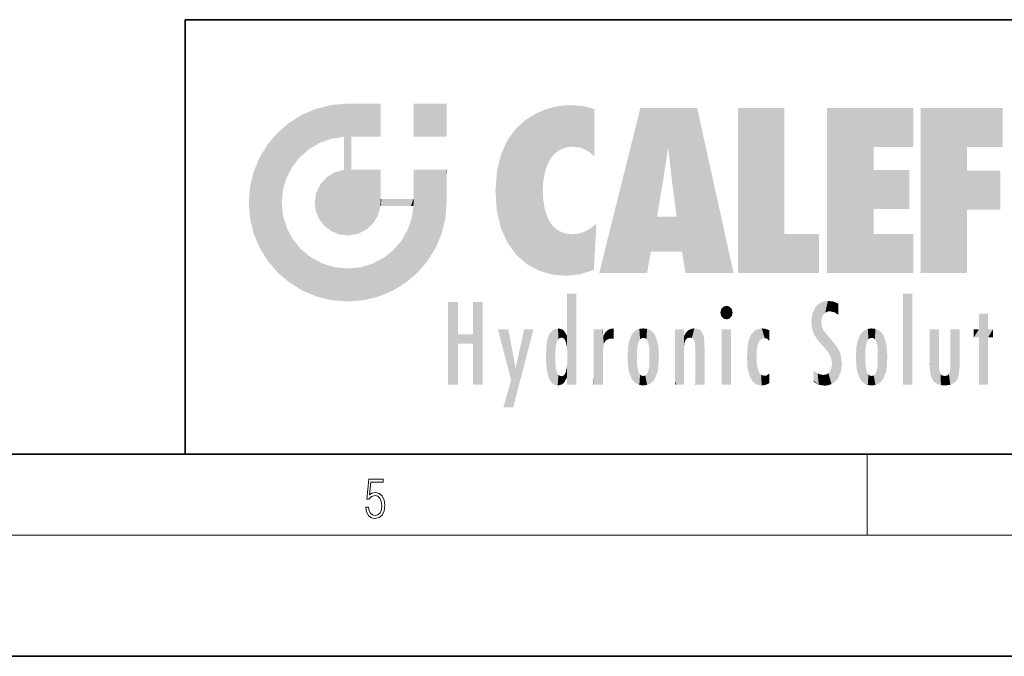
# Model space of a CAD drawing. Extents: x 0 to 420, y 0 to 297.
# Drawn here: x 222 to 271, y 0 to 32 of the extents above; entities that cross this region are included whole.
import ezdxf

# ---------------------------------------------------------------- set-up
doc = ezdxf.new("R2010")
doc.units = 0

msp = doc.modelspace()

# ---------------------------------------------------------------- linework, layer by layer
at = {"color": 7, "lineweight": 35}
for p, q in [((230, 31.5), (230, 10)), ((230, 31.5), (410, 31.5)), ((20, 10), (410, 10)), ((230, 10), (410, 10)), ((0, 0), (420, 0))]:
    msp.add_line(p, q, dxfattribs=at)
at = {"color": 7, "lineweight": 13}
for p, q in [((263.75, 6), (263.75, 10)), ((414, 6), (16, 6))]:
    msp.add_line(p, q, dxfattribs=at)
msp.add_lwpolyline([(238.931976, 7.37564), (238.969543, 7.141982), (239.065506, 6.966739), (239.207367, 6.858255), (239.395126, 6.819312), (239.591232, 6.8666), (239.739349, 6.991774), (239.835327, 7.194833), (239.868698, 7.467434), (239.835327, 7.73169), (239.74353, 7.93475), (239.599579, 8.062706), (239.41391, 8.109993), (239.240753, 8.076613), (239.11557, 7.984819), (239.186508, 8.616252), (239.801941, 8.616252), (239.801941, 8.76368), (239.088455, 8.76368), (238.977875, 7.770633), (239.092621, 7.770633), (239.213623, 7.912497), (239.390961, 7.962566), (239.530731, 7.926405), (239.637131, 7.826266), (239.701797, 7.667712), (239.726837, 7.459089), (239.703888, 7.250466), (239.639221, 7.097476), (239.534912, 7.000119), (239.399292, 6.966739), (239.263687, 6.994555), (239.161469, 7.078004), (239.094711, 7.20596), (239.067581, 7.37564)], close=True, dxfattribs=at)
at = {"color": 114, "lineweight": 5}
for points in [[(237.243805, 27.282043), (237.235016, 25.611378), (238.037811, 27.346109), (237.861588, 25.706188)], [(238.214035, 24.082113), (238.037811, 27.346109), (238.037811, 20.820063), (237.861588, 25.706188)], [(238.158676, 27.346109), (238.077209, 27.346109), (238.214035, 24.082113), (238.037811, 27.346109)], [(238.34549, 27.346109), (238.158676, 27.346109), (238.227036, 25.714863), (238.214035, 25.714878)], [(238.214035, 25.714878), (238.158676, 27.346109), (238.214035, 24.096693), (238.214035, 24.082113)], [(238.34549, 27.346109), (238.227036, 25.714863), (238.853317, 27.346109), (238.941437, 25.713987)], [(239.654266, 27.346109), (238.853317, 27.346109), (239.394394, 25.713432), (238.941437, 25.713987)], [(239.654266, 27.346109), (239.394394, 25.713432), (239.633698, 25.713139), (239.561035, 25.713228)], [(239.654266, 27.346109), (239.633698, 25.713139), (239.668839, 25.713097)], [(239.668839, 27.346109), (239.654266, 27.346109), (239.668839, 25.727676), (239.668839, 25.713097)], [(239.668839, 27.346109), (239.668839, 25.727676), (239.668839, 27.038059), (239.668839, 26.529602)], [(239.668839, 27.346109), (239.668839, 27.038059), (239.668839, 27.306671), (239.668839, 27.225105)], [(242.932831, 27.346109), (242.932831, 25.71509), (241.301804, 27.346109), (241.301804, 25.71509)], [(242.932831, 27.346109), (241.301804, 27.346109), (242.932831, 27.346109)], [(235.146851, 26.401667), (235.297256, 24.22278), (235.788254, 26.799744)], [(235.297256, 24.22278), (235.672638, 24.697792), (235.788254, 26.799744), (236.128647, 25.095409)], [(235.788254, 26.799744), (236.128647, 25.095409), (236.490585, 27.096561), (236.653412, 25.40386)], [(237.243805, 27.282043), (236.490585, 27.096561), (237.235016, 25.611378), (236.653412, 25.40386)], [(246.795135, 26.508978), (246.901733, 19.408924), (247.283432, 26.823689), (247.49231, 19.084898)], [(247.283432, 26.823689), (247.49231, 19.084898), (247.761185, 27.036129)], [(247.49231, 19.084898), (247.692169, 23.050819), (247.761185, 27.036129), (247.714249, 23.477276)], [(247.761185, 27.036129), (247.714249, 23.477276), (247.788864, 23.920311)], [(248.225143, 27.173529), (247.761185, 27.036129), (247.872559, 24.20422), (247.788864, 23.920311)], [(248.225143, 27.173529), (247.872559, 24.20422), (248.111923, 24.675468), (247.987885, 24.471178)], [(248.225143, 27.173529), (248.111923, 24.675468), (248.686157, 27.252592), (248.262955, 24.855347)], [(248.262955, 24.855347), (248.509949, 25.047398), (248.686157, 27.252592), (248.813705, 25.172501)], [(248.686157, 27.252592), (248.813705, 25.172501), (249.077774, 27.275316), (249.179199, 25.217192)], [(249.077774, 27.275316), (249.179199, 25.217192), (249.676224, 27.230614), (249.594284, 25.161049)], [(249.676224, 27.230614), (249.594284, 25.161049), (249.967041, 24.97489)], [(250.24939, 27.080276), (249.676224, 27.230614), (250.24939, 24.740677), (249.967041, 24.97489)], [(250.24939, 27.080276), (250.24939, 24.740677), (250.24939, 25.910477), (250.24939, 24.761557)], [(250.24939, 27.080276), (250.24939, 25.910477), (250.24939, 26.906931), (250.24939, 26.638954)], [(250.24939, 27.080276), (250.24939, 26.906931), (250.24939, 27.023785)], [(252.850708, 18.967134), (252.523972, 27.134508), (250.48497, 18.967134)], [(255.329041, 27.134508), (252.523972, 27.134508), (254.067398, 23.646654), (253.898407, 25.184814)], [(253.898407, 25.184814), (252.523972, 27.134508), (253.042221, 20.017813), (252.850708, 18.967134)], [(255.329041, 27.134508), (254.067398, 23.646654), (254.089752, 23.475666), (254.074722, 23.590559)], [(255.329041, 27.134508), (254.089752, 23.475666), (254.211884, 22.541525), (254.123657, 23.216351)], [(255.329041, 27.134508), (254.211884, 22.541525), (254.315231, 21.751013), (254.313477, 21.764442)], [(255.329041, 27.134508), (254.315231, 21.751013), (254.75444, 18.967134), (254.585449, 20.017813)], [(255.329041, 27.134508), (254.75444, 18.967134), (257.131531, 18.967134)], [(257.345825, 27.134508), (259.643982, 27.134508), (257.345825, 18.967134), (259.643982, 20.895159)], [(264.061859, 25.206451), (261.763672, 18.967134), (266.033112, 27.134508), (261.763672, 27.134508)], [(264.061859, 25.206451), (266.033112, 27.134508), (266.033112, 25.206451)], [(268.689148, 25.206451), (266.3909, 18.967134), (270.446381, 27.134508), (266.3909, 27.134508)], [(268.689148, 25.206451), (270.446381, 27.134508), (270.446381, 25.206451)], [(235.146851, 26.401667), (234.576492, 25.912409), (234.835953, 23.087656), (234.773834, 22.451082)], [(235.146851, 26.401667), (234.835953, 23.087656), (235.297256, 24.22278), (235.014389, 23.682144)], [(246.340286, 26.084427), (246.383911, 19.863441), (246.795135, 26.508978), (246.901733, 19.408924)], [(234.576492, 18.989834), (234.576492, 25.912409), (234.087234, 25.342047)], [(235.146851, 18.500574), (234.773834, 22.451082), (234.576492, 18.989834), (234.576492, 25.912409)], [(245.943573, 25.535473), (245.954269, 20.448957), (246.340286, 26.084427), (246.383911, 19.863441)], [(233.689148, 24.700661), (234.087234, 19.560194), (234.087234, 25.342047), (234.576492, 18.989834)], [(238.037811, 20.820063), (237.861588, 25.706188), (237.861588, 25.691595)], [(238.037811, 20.820063), (237.861588, 25.691595), (237.861588, 24.380198), (237.861588, 24.889048)], [(238.214035, 25.714878), (238.214035, 24.096693), (238.214035, 25.406876), (238.214035, 24.898495)], [(238.214035, 25.714878), (238.214035, 25.406876), (238.214035, 25.675446), (238.214035, 25.593891)], [(245.629669, 24.847553), (245.954269, 20.448957), (245.943573, 25.535473)], [(253.898407, 25.184814), (253.042221, 20.017813), (253.352341, 21.787449), (253.346283, 21.751013)], [(253.898407, 25.184814), (253.352341, 21.787449), (253.394485, 22.040693), (253.365005, 21.863541)], [(253.898407, 25.184814), (253.394485, 22.040693), (253.658249, 23.625854), (253.477814, 22.541525)], [(253.898407, 25.184814), (253.658249, 23.625854), (253.78006, 24.415667), (253.661713, 23.646654)], [(264.061859, 20.895159), (261.763672, 18.967134), (264.061859, 24.068939), (264.061859, 25.206451)], [(266.3909, 18.967134), (268.689148, 25.206451), (268.689148, 18.967134), (268.689148, 24.025667)], [(233.392334, 23.998325), (233.689148, 20.201582), (233.689148, 24.700661), (234.087234, 19.560194)], [(238.037811, 20.820063), (237.861588, 24.380198), (237.861588, 24.111378), (237.861588, 24.193008)], [(245.423218, 24.006113), (245.628265, 21.165981), (245.629669, 24.847553), (245.954269, 20.448957)], [(233.206848, 23.245119), (233.392334, 20.903917), (233.392334, 23.998325), (233.689148, 20.201582)], [(236.9991, 23.702463), (237.218445, 21.044668), (237.398834, 23.948868), (237.607224, 20.878925)], [(237.398834, 23.948868), (237.607224, 20.878925), (237.861588, 24.071909)], [(238.037811, 20.820063), (237.861588, 24.111378), (237.607224, 20.878925), (237.861588, 24.071909)], [(238.517502, 20.893499), (238.249176, 24.082113), (238.037811, 20.820063), (238.214035, 24.082113)], [(238.517502, 20.893499), (238.48848, 24.082113), (238.249176, 24.082113), (238.321838, 24.082113)], [(238.517502, 20.893499), (238.94223, 21.098566), (238.48848, 24.082113), (238.941437, 24.082113)], [(239.655838, 24.082113), (238.941437, 24.082113), (239.2892, 21.412397), (238.94223, 21.098566)], [(239.655838, 24.082113), (239.2892, 21.412397), (239.65863, 22.274885), (239.535599, 21.812126)], [(239.668839, 24.082113), (239.655838, 24.082113), (239.668839, 22.627289), (239.65863, 22.274885)], [(239.668839, 24.082113), (239.668839, 22.627289), (239.668839, 23.354702), (239.668839, 22.640282)], [(239.668839, 24.082113), (239.668839, 23.354702), (239.668839, 23.974308), (239.668839, 23.807673)], [(239.668839, 24.082113), (239.668839, 23.974308), (239.668839, 24.046974)], [(241.499146, 18.989834), (241.422668, 24.082113), (241.301804, 24.082113), (241.341202, 24.082113)], [(241.499146, 18.989834), (241.301804, 24.082113), (241.301804, 23.354702), (241.301804, 24.06912)], [(241.422668, 24.082113), (241.499146, 18.989834), (241.609482, 24.082113), (241.988403, 19.560194)], [(241.609482, 24.082113), (241.988403, 19.560194), (242.117325, 24.082113), (242.38649, 20.201582)], [(242.117325, 24.082113), (242.38649, 20.201582), (242.918274, 24.082113), (242.683304, 20.903917)], [(242.918274, 24.082113), (242.683304, 20.903917), (242.86879, 21.657124)], [(242.86879, 21.657124), (242.932846, 22.45112), (242.918274, 24.082113), (242.932831, 23.774445)], [(242.918274, 24.082113), (242.932831, 23.774445), (242.932831, 24.082113), (242.932831, 23.961258)], [(242.932831, 24.082113), (242.932831, 23.961258), (242.932831, 24.042723)], [(245.348923, 22.996586), (245.421326, 22.015022), (245.423218, 24.006113), (245.628265, 21.165981)], [(264.061859, 20.895159), (264.061859, 24.068939), (264.061859, 22.140915)], [(264.061859, 22.140915), (264.061859, 24.068939), (265.830505, 22.140915), (265.830505, 24.068939)], [(268.689148, 18.967134), (268.689148, 24.025667), (268.689148, 22.09761), (270.333771, 24.025667)], [(268.689148, 22.09761), (270.333771, 24.025667), (270.333771, 22.09761)], [(236.685287, 23.355495), (236.887741, 21.301023), (236.9991, 23.702463), (237.218445, 21.044668)], [(242.932846, 23.266617), (242.932831, 23.774445), (242.932846, 22.465685), (242.932846, 22.45112)], [(233.142792, 22.45112), (233.206848, 21.657124), (233.206848, 23.245119), (233.392334, 20.903917)], [(236.406799, 22.451082), (236.465652, 22.020498), (236.480225, 22.930769), (236.631393, 21.631723)], [(236.480225, 22.930769), (236.631393, 21.631723), (236.685287, 23.355495), (236.887741, 21.301023)], [(241.499146, 18.989834), (241.301804, 23.354702), (241.301804, 22.735096), (241.301804, 22.90173)], [(248.140198, 18.890856), (247.714096, 22.606712), (247.49231, 19.084898), (247.692169, 23.050819)], [(235.030334, 21.180571), (234.840149, 21.793262), (235.146851, 18.500574), (234.773834, 22.451082)], [(239.668839, 22.627289), (239.65863, 22.274885), (239.708267, 22.627289), (239.673218, 22.274885)], [(240.475769, 22.274885), (239.708267, 22.627289), (239.673218, 22.274885)], [(240.475769, 22.274885), (239.976883, 22.627289), (239.708267, 22.627289), (239.789841, 22.627289)], [(240.475769, 22.274885), (240.984619, 22.274885), (239.976883, 22.627289), (240.485321, 22.627289)], [(241.287231, 22.627289), (240.485321, 22.627289), (241.171814, 22.274885), (240.984619, 22.274885)], [(241.287231, 22.627289), (241.171814, 22.274885), (241.292908, 22.274885), (241.253433, 22.274885)], [(241.499146, 18.989834), (241.301804, 22.627289), (241.198105, 21.648308), (241.292908, 22.274885)], [(241.287231, 22.627289), (241.292908, 22.274885), (241.301804, 22.627289)], [(241.499146, 18.989834), (241.301804, 22.735096), (241.301804, 22.627289), (241.301804, 22.662428)], [(247.869644, 21.874062), (247.787628, 22.157452), (248.140198, 18.890856), (247.714096, 22.606712)], [(241.499146, 18.989834), (241.198105, 21.648308), (240.928787, 18.500574), (240.990585, 21.066689)], [(248.140198, 18.890856), (247.982239, 21.610163), (247.869644, 21.874062)], [(248.140198, 18.890856), (248.249557, 21.234249), (247.982239, 21.610163), (248.102951, 21.409719)], [(254.585449, 20.017813), (253.399994, 21.751013), (253.042221, 20.017813), (253.346283, 21.751013)], [(254.585449, 20.017813), (254.223114, 21.751013), (253.399994, 21.751013), (254.084244, 21.751013)], [(254.585449, 20.017813), (254.315231, 21.751013), (254.223114, 21.751013), (254.284943, 21.751013)], [(235.331268, 20.626133), (235.030334, 21.180571), (235.788254, 18.102497), (235.146851, 18.500574)], [(240.682144, 20.54192), (240.928787, 18.500574), (240.990585, 21.066689)], [(248.829926, 18.826288), (248.249557, 21.234249), (248.140198, 18.890856)], [(248.829926, 18.826288), (248.781952, 20.927324), (248.249557, 21.234249), (248.488678, 21.047979)], [(250.21553, 19.118832), (249.648804, 20.963295), (249.539612, 18.89942), (249.406921, 20.904562)], [(250.216736, 19.139231), (250.04631, 21.165112), (250.21553, 19.118832), (249.648804, 20.963295)], [(250.347366, 21.349228), (250.350632, 21.404415), (250.216736, 19.139231), (250.04631, 21.165112)], [(250.347366, 21.349228), (250.216736, 19.139231), (250.32515, 20.97328), (250.283081, 20.261623)], [(250.347366, 21.349228), (250.32515, 20.97328), (250.340622, 21.235071)], [(235.331268, 20.626133), (235.788254, 18.102497), (235.729828, 20.143074)], [(240.682144, 20.54192), (240.284531, 20.085894), (240.928787, 18.500574), (240.287384, 18.102497)], [(248.829926, 18.826288), (249.539612, 18.89942), (248.781952, 20.927324), (249.133987, 20.884413)], [(249.539612, 18.89942), (249.406921, 20.904562), (249.133987, 20.884413)], [(257.345825, 18.967134), (259.643982, 20.895159), (261.367554, 18.967134), (261.367554, 20.895159)], [(264.061859, 20.895159), (266.033112, 20.895159), (261.763672, 18.967134), (266.033112, 18.967134)], [(235.729828, 20.143074), (235.788254, 18.102497), (236.212891, 19.744514), (236.490585, 17.805679)], [(239.809525, 19.710505), (240.287384, 18.102497), (240.284531, 20.085894)], [(236.212891, 19.744514), (236.490585, 17.805679), (236.767319, 19.443583), (237.243805, 17.620199)], [(239.26889, 19.427645), (239.585037, 17.805679), (239.809525, 19.710505), (240.287384, 18.102497)], [(236.767319, 19.443583), (237.243805, 17.620199), (237.380005, 19.253397), (238.037811, 17.556133)], [(237.380005, 19.253397), (238.037811, 17.556133), (238.037811, 19.187086), (238.831833, 17.620199)], [(238.037811, 19.187086), (238.831833, 17.620199), (238.674393, 19.249208)], [(238.674393, 19.249208), (238.831833, 17.620199), (239.26889, 19.427645), (239.585037, 17.805679)], [(248.903397, 15.112939), (248.888428, 15.302769), (248.891129, 17.625853), (248.88855, 17.080669)], [(248.903397, 15.112939), (248.891129, 17.625853), (248.892426, 17.90152), (248.892029, 17.818693)], [(248.903397, 15.112939), (248.892426, 17.90152), (248.914917, 17.941181), (248.892609, 17.941181)], [(248.903397, 15.112939), (248.914917, 17.941181), (248.907272, 14.816108)], [(248.950485, 13.445845), (248.907272, 14.816108), (249.23201, 17.941181), (248.914917, 17.941181)], [(248.950485, 13.445845), (249.23201, 17.941181), (249.053925, 13.445845)], [(249.303146, 13.445845), (249.053925, 13.445845), (249.303146, 17.941181), (249.23201, 17.941181)], [(249.350845, 13.445845), (249.303146, 13.445845), (249.350845, 17.906908), (249.350845, 17.941181)], [(249.303146, 13.445845), (249.303146, 17.941181), (249.350845, 17.941181)], [(249.350845, 13.445845), (249.350845, 17.906908), (249.350845, 14.412038), (249.350845, 15.952339)], [(261.61676, 17.564173), (261.454956, 17.50802), (261.51886, 16.810593), (261.465973, 16.549204)], [(261.61676, 17.564173), (261.51886, 16.810593), (261.802338, 17.583727), (261.668152, 17.000961)], [(261.668152, 17.000961), (261.774536, 17.055223), (261.802338, 17.583727), (261.89975, 17.074581)], [(261.802338, 17.583727), (261.89975, 17.074581), (262.071594, 17.554585), (262.143768, 17.015884)], [(262.071594, 17.554585), (262.143768, 17.015884), (262.319031, 17.448257), (262.318787, 17.42164)], [(265.982269, 17.941181), (265.982269, 13.445845), (265.524078, 17.941181), (265.524078, 13.445845)], [(265.982269, 17.941181), (265.524078, 17.941181), (265.982269, 17.941181)], [(243.495056, 15.937251), (243.495056, 13.445845), (243.495056, 17.529495), (243.00766, 13.445845)], [(243.495056, 17.529495), (243.00766, 13.445845), (243.00766, 17.529495)], [(244.718552, 17.529495), (244.231079, 15.466035), (244.231079, 15.937251), (243.495056, 15.466035)], [(244.718552, 13.445845), (244.231079, 13.445845), (244.718552, 17.529495), (244.231079, 15.466035)], [(244.718552, 17.529495), (244.231079, 15.937251), (244.231079, 17.529495)], [(248.888428, 15.302769), (248.88298, 15.900322), (248.88855, 17.080669)], [(256.52063, 16.836887), (256.630585, 17.299248), (256.478912, 17.009604), (256.52063, 17.178501)], [(256.52063, 16.836887), (256.935852, 17.299248), (256.630585, 17.299248), (256.786041, 17.345379)], [(256.52063, 16.836887), (257.088226, 17.009604), (256.935852, 17.299248), (257.045624, 17.178501)], [(261.035492, 16.129967), (261.125671, 15.906108), (261.029785, 16.943932), (261.183868, 17.276356)], [(261.383331, 15.538221), (261.305298, 17.409313), (261.125671, 15.906108), (261.183868, 17.276356)], [(261.383331, 15.538221), (261.465973, 16.549204), (261.305298, 17.409313), (261.454956, 17.50802)], [(262.317291, 17.255701), (262.31842, 17.379187), (262.143768, 17.015884), (262.318787, 17.42164)], [(262.317291, 17.255701), (262.143768, 17.015884), (262.314636, 16.95821), (262.314117, 16.901283)], [(256.52063, 16.836887), (256.935852, 16.714718), (257.088226, 17.009604), (257.045624, 16.836887)], [(256.52063, 16.836887), (256.630585, 16.714718), (256.935852, 16.714718), (256.786041, 16.668377)], [(261.035492, 16.129967), (261.029785, 16.943932), (260.978516, 16.538387)], [(269.7276, 16.955366), (269.269409, 15.780146), (269.269409, 16.180971), (269.020752, 15.780146)], [(269.7276, 13.445845), (269.269409, 13.445845), (269.7276, 16.955366), (269.269409, 15.780146)], [(269.7276, 16.955366), (269.269409, 16.180971), (269.269409, 16.955366)], [(269.7276, 16.180971), (269.7276, 13.445845), (269.7276, 16.955366)], [(246.125641, 13.667894), (245.472443, 16.180971), (246.344986, 14.274477), (245.984222, 16.180971)], [(246.227966, 12.324745), (246.344986, 14.274477), (247.232132, 16.180971), (246.354691, 14.274477)], [(247.232132, 16.180971), (246.354691, 14.274477), (246.769073, 16.180971)], [(248.025726, 13.678757), (248.032227, 15.968724), (248.188568, 13.478816), (248.19873, 16.153973)], [(248.188568, 13.478816), (248.19873, 16.153973), (248.29834, 13.422511)], [(248.444183, 16.224279), (248.331146, 15.305006), (248.19873, 16.153973), (248.318085, 15.115333)], [(248.19873, 16.153973), (248.318085, 15.115333), (248.29834, 13.422511), (248.317459, 14.816114)], [(248.466553, 15.701984), (248.389664, 15.57155), (248.444183, 16.224279), (248.331146, 15.305006)], [(248.641327, 16.180151), (248.466553, 15.701984), (248.444183, 16.224279)], [(248.641327, 16.180151), (248.619614, 15.769328), (248.466553, 15.701984), (248.519409, 15.74395)], [(248.619614, 15.769328), (248.641327, 16.180151), (248.710373, 15.74377), (248.738861, 16.106903)], [(248.710373, 15.74377), (248.738861, 16.106903), (248.758835, 15.701528), (248.882874, 15.877683)], [(250.555115, 13.445845), (250.259827, 16.180971), (250.23468, 13.445845), (250.212143, 16.180971)], [(250.23468, 13.445845), (250.212143, 16.180971), (250.212143, 16.152027)], [(250.23468, 13.445845), (250.212143, 16.152027), (250.212143, 13.881045), (250.212143, 14.627445)], [(250.647995, 16.180971), (250.330948, 16.180971), (250.555115, 13.445845), (250.259827, 16.180971)], [(250.555115, 13.445845), (250.626999, 13.445845), (250.647995, 16.180971), (250.675201, 13.445845)], [(250.670288, 16.180971), (250.647995, 16.180971), (250.670288, 15.870038), (250.670288, 15.845119)], [(250.647995, 16.180971), (250.675201, 13.445845), (250.670288, 15.845119), (250.675201, 15.168117)], [(250.670288, 16.180971), (250.670288, 15.870038), (250.670288, 16.117584), (250.670288, 16.013044)], [(250.781006, 16.018089), (250.855713, 15.658415), (250.910889, 16.141848), (250.971924, 15.708767)], [(250.910889, 16.141848), (250.971924, 15.708767), (251.043365, 16.203171), (251.123627, 15.726019)], [(251.201553, 16.224279), (251.043365, 16.203171), (251.162598, 15.723297), (251.123627, 15.726019)], [(251.201553, 16.224279), (251.162598, 15.723297), (251.201553, 15.74509), (251.201553, 15.720576)], [(251.201553, 16.224279), (251.201553, 15.74509), (251.201553, 16.171852), (251.201553, 16.093657)], [(252.090118, 13.725177), (252.189026, 16.033798), (252.189117, 13.593486), (252.315308, 16.135538)], [(252.189117, 13.593486), (252.315308, 16.135538), (252.315399, 13.49161)], [(252.472137, 16.201073), (252.368118, 15.291933), (252.315308, 16.135538), (252.355453, 15.102102)], [(252.315308, 16.135538), (252.355453, 15.102102), (252.315399, 13.49161)], [(252.505554, 15.690707), (252.427109, 15.559515), (252.472137, 16.201073), (252.368118, 15.291933)], [(252.66272, 16.224279), (252.505554, 15.690707), (252.472137, 16.201073)], [(252.66272, 16.224279), (252.662704, 15.758511), (252.505554, 15.690707), (252.559738, 15.732952)], [(252.66272, 16.224279), (252.853271, 16.201082), (252.662704, 15.758511), (252.765671, 15.732952)], [(252.853271, 16.201082), (252.819839, 15.690707), (252.765671, 15.732952)], [(253.010071, 16.135569), (252.8983, 15.559515), (252.853271, 16.201082), (252.819839, 15.690707)], [(252.96994, 15.102102), (252.957275, 15.291933), (253.010071, 16.135569), (252.8983, 15.559515)], [(253.010071, 16.135569), (252.96994, 14.521411), (252.96994, 15.102102), (252.969803, 14.805297)], [(253.136353, 16.033863), (253.010147, 13.491678), (253.010071, 16.135569), (252.96994, 14.521411)], [(254.275146, 16.180971), (254.227448, 16.180971), (254.524338, 13.445845), (254.275146, 13.445845)], [(254.275146, 13.445845), (254.227448, 16.180971), (254.227448, 14.99937), (254.227448, 16.160727)], [(254.275146, 16.180971), (254.524338, 13.445845), (254.346268, 16.180971)], [(254.66333, 16.180971), (254.346268, 16.180971), (254.627762, 13.445845), (254.524338, 13.445845)], [(254.66333, 16.180971), (254.627762, 13.445845), (254.685638, 13.445845)], [(254.685638, 16.180971), (254.66333, 16.180971), (254.685638, 13.461077), (254.685638, 13.445845)], [(254.685638, 16.180971), (254.685638, 13.461077), (254.685638, 14.830069), (254.685638, 14.298869)], [(254.685638, 16.180971), (254.685638, 14.830069), (254.685638, 15.110693), (254.685638, 15.025479)], [(254.685638, 16.180971), (254.685638, 15.110693), (254.685638, 15.866831), (254.685638, 15.151895)], [(254.685638, 16.180971), (254.685638, 15.866831), (254.685638, 16.023901), (254.685638, 15.890141)], [(254.685638, 16.180971), (254.685638, 16.023901), (254.685638, 16.121679)], [(254.781952, 16.016357), (254.837967, 15.739766), (254.890945, 16.128822), (254.963501, 15.769328)], [(254.890945, 16.128822), (254.963501, 15.769328), (255.026443, 16.199654), (255.068329, 15.750397)], [(255.026443, 16.199654), (255.068329, 15.750397), (255.192581, 16.224279)], [(255.068329, 15.750397), (255.142563, 15.69912), (255.192581, 16.224279), (255.20285, 15.594736)], [(255.192581, 16.224279), (255.20285, 15.594736), (255.399002, 16.186644), (255.236481, 15.336044)], [(255.258774, 13.445845), (255.575821, 13.445845), (255.236481, 15.336044), (255.399002, 16.186644)], [(255.575821, 13.445845), (255.539368, 16.083862), (255.399002, 16.186644)], [(255.646942, 13.445845), (255.645737, 15.871747), (255.575821, 13.445845), (255.539368, 16.083862)], [(257.010223, 16.180971), (257.010223, 13.445845), (256.552032, 16.180971), (256.552032, 13.445845)], [(257.010223, 16.180971), (256.552032, 16.180971), (257.010223, 16.180971)], [(258.223236, 13.480231), (258.241791, 16.157082), (258.082916, 13.598426), (258.040985, 15.977351)], [(258.278351, 14.513562), (258.266296, 14.837784), (258.223236, 13.480231), (258.241791, 16.157082)], [(258.241791, 16.157082), (258.304993, 15.335792), (258.52951, 16.224279), (258.390472, 15.574364)], [(258.266296, 14.837784), (258.278625, 15.157824), (258.241791, 16.157082), (258.304993, 15.335792)], [(258.390472, 15.574364), (258.503784, 15.698711), (258.52951, 16.224279), (258.670837, 15.747692)], [(258.52951, 16.224279), (258.670837, 15.747692), (258.717773, 16.202604), (258.798218, 15.7111)], [(258.895081, 16.132219), (258.717773, 16.202604), (258.885284, 15.617664), (258.798218, 15.7111)], [(258.895081, 16.132219), (258.885284, 15.617664), (258.895081, 15.671221), (258.895081, 15.617664)], [(258.895081, 16.132219), (258.895081, 15.671221), (258.895081, 16.06724), (258.895081, 15.951075)], [(261.624023, 15.276784), (261.49765, 16.312929), (261.383331, 15.538221), (261.465973, 16.549204)], [(261.624023, 15.276784), (261.620483, 16.083231), (261.49765, 16.312929), (261.602478, 16.105103)], [(261.649261, 16.048342), (261.620483, 16.083231), (261.83844, 15.014742), (261.624023, 15.276784)], [(263.616974, 16.135637), (263.616913, 13.49161), (263.490723, 16.034004), (263.490631, 13.593486)], [(263.616974, 16.135637), (263.656982, 14.521411), (263.616913, 13.49161), (263.669647, 14.334299)], [(263.773743, 16.201099), (263.669647, 15.291933), (263.616974, 16.135637)], [(263.669647, 15.291933), (263.656982, 15.102102), (263.616974, 16.135637), (263.656982, 14.521411)], [(263.773743, 16.201099), (263.807068, 15.690707), (263.669647, 15.291933), (263.728607, 15.559515)], [(263.964233, 16.224279), (263.807068, 15.690707), (263.773743, 16.201099)], [(263.964233, 16.224279), (263.964203, 15.758511), (263.807068, 15.690707), (263.861237, 15.732952)], [(263.964233, 16.224279), (264.154816, 16.201073), (263.964203, 15.758511), (264.067169, 15.732952)], [(264.154816, 16.201073), (264.121338, 15.690707), (264.067169, 15.732952)], [(264.311615, 16.135538), (264.199799, 15.559515), (264.154816, 16.201073), (264.121338, 15.690707)], [(264.271454, 15.102102), (264.258789, 15.291933), (264.311615, 16.135538), (264.199799, 15.559515)], [(264.271454, 14.521411), (264.311615, 16.135538), (264.258789, 14.334299), (264.311554, 13.49161)], [(264.271454, 14.521411), (264.271332, 14.805297), (264.311615, 16.135538), (264.271454, 15.102102)], [(264.311554, 13.49161), (264.311615, 16.135538), (264.437836, 13.593486), (264.437927, 16.033798)], [(266.865845, 14.034844), (266.901367, 16.180971), (266.843506, 16.168652), (266.843506, 16.180971)], [(266.865845, 14.034844), (266.843506, 16.168652), (266.843506, 14.837082), (266.843506, 15.455974)], [(266.865845, 14.034844), (266.901123, 13.862751), (266.901367, 16.180971), (266.998016, 13.650277)], [(266.901367, 16.180971), (266.998016, 13.650277), (267.004791, 16.180971), (267.095734, 13.544848)], [(267.004791, 16.180971), (267.095734, 13.544848), (267.253998, 16.180971), (267.226288, 13.467102)], [(267.253998, 16.180971), (267.226288, 13.467102), (267.303619, 14.235115), (267.394165, 13.419009)], [(267.301697, 16.180971), (267.253998, 16.180971), (267.301697, 14.481573), (267.301697, 14.469444)], [(267.253998, 16.180971), (267.303619, 14.235115), (267.301697, 14.469444)], [(267.301697, 16.180971), (267.301697, 14.481573), (267.301697, 15.792457), (267.301697, 15.18318)], [(267.301697, 16.180971), (267.301697, 15.792457), (267.301697, 16.13032), (267.301697, 16.026585)], [(268.037537, 13.518874), (267.976166, 16.180971), (267.857361, 16.180971), (267.905029, 16.180971)], [(268.037537, 13.518874), (267.857361, 16.180971), (267.857361, 15.167436), (267.857361, 16.161892)], [(268.293213, 16.180971), (267.976166, 16.180971), (268.140198, 13.616351), (268.037537, 13.518874)], [(268.293213, 16.180971), (268.140198, 13.616351), (268.274261, 13.910431), (268.216339, 13.74018)], [(268.293213, 16.180971), (268.274261, 13.910431), (268.315491, 14.33408)], [(268.315491, 16.180971), (268.293213, 16.180971), (268.315491, 14.347165), (268.315491, 14.33408)], [(268.315491, 16.180971), (268.315491, 14.347165), (268.315491, 15.761732), (268.315491, 15.104263)], [(268.315491, 16.180971), (268.315491, 15.761732), (268.315491, 16.126316), (268.315491, 16.014378)], [(269.269409, 16.180971), (269.020752, 15.780146), (269.020752, 16.180971)], [(269.7276, 16.180971), (269.971283, 16.180971), (269.7276, 13.445845), (269.7276, 15.780146)], [(269.7276, 15.780146), (269.971283, 16.180971), (269.971283, 15.780146)], [(244.231079, 15.937251), (243.495056, 15.466035), (243.495056, 15.937251), (243.495056, 13.445845)], [(247.867722, 15.339612), (247.906555, 15.609497), (247.953003, 13.859357), (247.95752, 15.800388)], [(247.953003, 13.859357), (247.95752, 15.800388), (248.025726, 13.678757), (248.032227, 15.968724)], [(248.758835, 15.701528), (248.882874, 15.877683), (248.830688, 15.570341)], [(248.888428, 15.302769), (248.830688, 15.570341), (248.88298, 15.900322), (248.882874, 15.877683)], [(250.670288, 15.845119), (250.675201, 15.168117), (250.680038, 15.845119), (250.715637, 15.466833)], [(250.680038, 15.845119), (250.715637, 15.466833), (250.781006, 16.018089)], [(250.715637, 15.466833), (250.771454, 15.577068), (250.781006, 16.018089), (250.855713, 15.658415)], [(251.914246, 14.308907), (251.959503, 15.566788), (251.959534, 14.05873), (252.090027, 15.901981)], [(251.959534, 14.05873), (252.090027, 15.901981), (252.090118, 13.725177), (252.189026, 16.033798)], [(253.235352, 15.902088), (253.136444, 13.593627), (253.136353, 16.033863), (253.010147, 13.491678)], [(253.365921, 15.566876), (253.235443, 13.725408), (253.235352, 15.902088), (253.136444, 13.593627)], [(254.695343, 15.866831), (254.685638, 15.866831), (254.701996, 15.505215), (254.688339, 15.384907)], [(254.688339, 15.384907), (254.685638, 15.866831), (254.685638, 15.151895)], [(254.695343, 15.866831), (254.701996, 15.505215), (254.781952, 16.016357)], [(254.701996, 15.505215), (254.757126, 15.661009), (254.781952, 16.016357), (254.837967, 15.739766)], [(255.694626, 13.445845), (255.678848, 15.698791), (255.646942, 13.445845), (255.645737, 15.871747)], [(255.694626, 15.325189), (255.678848, 15.698791), (255.694626, 13.45916), (255.694626, 13.445845)], [(257.828217, 15.340313), (257.863098, 14.085246), (257.881805, 15.619346), (257.976868, 13.75724)], [(257.976868, 13.75724), (257.947815, 15.811209), (257.881805, 15.619346)], [(258.082916, 13.598426), (258.040985, 15.977351), (257.976868, 13.75724), (257.947815, 15.811209)], [(261.649261, 16.048342), (261.83844, 15.014742), (261.73288, 15.946861)], [(261.73288, 15.946861), (261.83844, 15.014742), (261.934387, 15.702379), (261.96051, 14.775161)], [(261.934387, 15.702379), (261.96051, 14.775161), (261.972931, 15.655599), (262.007019, 14.491114)], [(261.972931, 15.655599), (262.007019, 14.491114), (262.229034, 15.340509)], [(263.391754, 15.902319), (263.391632, 13.725177), (263.261078, 15.56707), (263.261047, 14.05873)], [(263.490723, 16.034004), (263.490631, 13.593486), (263.391754, 15.902319), (263.391632, 13.725177)], [(264.437836, 13.593486), (264.437927, 16.033798), (264.536804, 13.725177), (264.536926, 15.901981)], [(264.536804, 13.725177), (264.536926, 15.901981), (264.667419, 14.05873), (264.66745, 15.566788)], [(247.86644, 14.347495), (247.849548, 14.848601), (247.953003, 13.859357), (247.867722, 15.339612)], [(250.675201, 15.168117), (250.675201, 13.445845), (250.675201, 14.164061), (250.675201, 13.458049)], [(250.675201, 15.168117), (250.675201, 14.164061), (250.675201, 15.012761), (250.675201, 14.777164)], [(250.675201, 15.168117), (250.675201, 15.012761), (250.675201, 15.117146)], [(251.887711, 14.805297), (251.914246, 15.313759), (251.914246, 14.308907), (251.959503, 15.566788)], [(253.411194, 15.313822), (253.365952, 14.058922), (253.365921, 15.566876), (253.235443, 13.725408)], [(253.437744, 14.805297), (253.411209, 14.30904), (253.411194, 15.313822), (253.365952, 14.058922)], [(255.258774, 13.445845), (255.236481, 15.336044), (255.236481, 14.234088), (255.236481, 15.315304)], [(255.694626, 15.325189), (255.694626, 13.45916), (255.694626, 14.898584), (255.694626, 14.229561)], [(255.694626, 15.325189), (255.694626, 14.898584), (255.694626, 15.269573), (255.694626, 15.155668)], [(257.79837, 14.789032), (257.822815, 14.325363), (257.828217, 15.340313), (257.863098, 14.085246)], [(262.265991, 13.709874), (262.229034, 15.340509), (262.136017, 13.572425), (262.007019, 14.491114)], [(262.43576, 14.049718), (262.326813, 15.184536), (262.265991, 13.709874), (262.229034, 15.340509)], [(262.494507, 14.458627), (262.432922, 14.931441), (262.43576, 14.049718), (262.326813, 15.184536)], [(263.21579, 14.308907), (263.18924, 14.805297), (263.261078, 15.56707), (263.21579, 15.313957)], [(263.261078, 15.56707), (263.261047, 14.05873), (263.21579, 14.308907)], [(264.667419, 14.05873), (264.66745, 15.566788), (264.712677, 14.308907), (264.712708, 15.313759)], [(264.712677, 14.308907), (264.712708, 15.313759), (264.739227, 14.805297)], [(268.037537, 13.518874), (267.857361, 15.167436), (267.857361, 14.545644), (267.857361, 14.708115)], [(248.29834, 13.422511), (248.317459, 14.816114), (248.318085, 14.513367)], [(248.950485, 13.445845), (248.892609, 13.445845), (248.907272, 14.816108), (248.903397, 14.51813)], [(252.355453, 15.102102), (252.355453, 14.521411), (252.315399, 13.49161), (252.368118, 14.334299)], [(252.355606, 14.805297), (252.355453, 14.521411), (252.355453, 15.102102)], [(254.275146, 13.445845), (254.227448, 14.99937), (254.227448, 13.684259), (254.227448, 14.047142)], [(263.657135, 14.805297), (263.656982, 14.521411), (263.656982, 15.102102)], [(266.865845, 14.034844), (266.843506, 14.837082), (266.843506, 14.493889), (266.843506, 14.59926)], [(246.227966, 12.324745), (245.745407, 12.324745), (246.344986, 14.274477), (246.125641, 13.667894)], [(248.331146, 14.322731), (248.42955, 13.40254), (248.318085, 14.513367), (248.29834, 13.422511)], [(248.331146, 14.322731), (248.389664, 14.055454), (248.42955, 13.40254), (248.466553, 13.924851)], [(248.892609, 13.797904), (248.830688, 14.057858), (248.888428, 14.327185)], [(248.903397, 14.51813), (248.892609, 13.771784), (248.888428, 14.327185), (248.892609, 13.797904)], [(248.903397, 14.51813), (248.892609, 13.445845), (248.892609, 13.621874), (248.892609, 13.471964)], [(248.903397, 14.51813), (248.892609, 13.621874), (248.892609, 13.771784), (248.892609, 13.731461)], [(249.350845, 13.445845), (249.350845, 14.412038), (249.350845, 13.571055), (249.350845, 13.828361)], [(252.315399, 13.49161), (252.368118, 14.334299), (252.472183, 13.425858), (252.427094, 14.067889)], [(252.853317, 13.425877), (252.8983, 14.067889), (253.010147, 13.491678), (252.957275, 14.334299)], [(253.010147, 13.491678), (252.957275, 14.334299), (252.96994, 14.521411)], [(255.258774, 13.445845), (255.236481, 14.234088), (255.236481, 13.558049), (255.236481, 13.734694)], [(258.360748, 13.422839), (258.304138, 14.324327), (258.223236, 13.480231), (258.278351, 14.513562)], [(258.360748, 13.422839), (258.524597, 13.40254), (258.304138, 14.324327), (258.387604, 14.066286)], [(261.348999, 13.438418), (261.294342, 13.996536), (261.09552, 14.107046), (261.09552, 14.133665)], [(261.979614, 13.470026), (261.962952, 14.208882), (261.905853, 14.09304)], [(262.136017, 13.572425), (262.007019, 14.491114), (261.979614, 13.470026), (261.962952, 14.208882)], [(263.616913, 13.49161), (263.669647, 14.334299), (263.773682, 13.425858), (263.728607, 14.067889)], [(264.154755, 13.425858), (264.199799, 14.067889), (264.311554, 13.49161), (264.258789, 14.334299)], [(266.865845, 14.034844), (266.843506, 14.493889), (266.843506, 14.442439)], [(267.303619, 14.235115), (267.394165, 13.419009), (267.316895, 14.118469)], [(267.851227, 13.432425), (267.856567, 14.213815), (267.791656, 13.962997), (267.844635, 14.102723)], [(268.037537, 13.518874), (267.857361, 14.442439), (267.851227, 13.432425), (267.856567, 14.213815)], [(268.037537, 13.518874), (267.857361, 14.545644), (267.857361, 14.442439), (267.857361, 14.469669)], [(248.42955, 13.40254), (248.466553, 13.924851), (248.641693, 13.452075), (248.519409, 13.882858)], [(248.519409, 13.882858), (248.619614, 13.857473), (248.641693, 13.452075), (248.710373, 13.883213)], [(248.641693, 13.452075), (248.710373, 13.883213), (248.742447, 13.534947), (248.758835, 13.925757)], [(248.742447, 13.534947), (248.758835, 13.925757), (248.892609, 13.797904), (248.830688, 14.057858)], [(250.23468, 13.445845), (250.212143, 13.881045), (250.212143, 13.500749), (250.212143, 13.615227)], [(252.472183, 13.425858), (252.427094, 14.067889), (252.505554, 13.936457)], [(252.66272, 13.40254), (252.472183, 13.425858), (252.559738, 13.894021), (252.505554, 13.936457)], [(252.66272, 13.40254), (252.559738, 13.894021), (252.765671, 13.894021), (252.66272, 13.86831)], [(252.66272, 13.40254), (252.765671, 13.894021), (252.853317, 13.425877)], [(252.765671, 13.894021), (252.819839, 13.936457), (252.853317, 13.425877), (252.8983, 14.067889)], [(254.275146, 13.445845), (254.227448, 13.684259), (254.227448, 13.474788), (254.227448, 13.523959)], [(258.524597, 13.40254), (258.498138, 13.93097), (258.387604, 14.066286)], [(258.717133, 13.428255), (258.661072, 13.879147), (258.524597, 13.40254), (258.498138, 13.93097)], [(258.895081, 13.510803), (258.751007, 13.892576), (258.717133, 13.428255), (258.661072, 13.879147)], [(258.895081, 13.982039), (258.751007, 13.892576), (258.895081, 13.533739), (258.895081, 13.510803)], [(258.895081, 13.982039), (258.895081, 13.533739), (258.895081, 13.932988), (258.895081, 13.859834)], [(261.348999, 13.438418), (261.09552, 14.107046), (261.09552, 13.643588), (261.09552, 13.728506)], [(261.348999, 13.438418), (261.09552, 13.643588), (261.09552, 13.586657)], [(261.40097, 13.950713), (261.294342, 13.996536), (261.631683, 13.391703), (261.348999, 13.438418)], [(261.40097, 13.950713), (261.631683, 13.391703), (261.578064, 13.922432)], [(261.578064, 13.922432), (261.631683, 13.391703), (261.714783, 13.943495), (261.815491, 13.411979)], [(261.714783, 13.943495), (261.815491, 13.411979), (261.823578, 14.00247), (261.979614, 13.470026)], [(261.823578, 14.00247), (261.979614, 13.470026), (261.905853, 14.09304)], [(263.773682, 13.425858), (263.728607, 14.067889), (263.807068, 13.936457)], [(263.964203, 13.40254), (263.773682, 13.425858), (263.861237, 13.894021), (263.807068, 13.936457)], [(263.964203, 13.40254), (263.861237, 13.894021), (264.067169, 13.894021), (263.964203, 13.86831)], [(263.964203, 13.40254), (264.067169, 13.894021), (264.154755, 13.425858)], [(264.067169, 13.894021), (264.121338, 13.936457), (264.154755, 13.425858), (264.199799, 14.067889)], [(267.394165, 13.419009), (267.372467, 13.969999), (267.316895, 14.118469)], [(267.603882, 13.40254), (267.455139, 13.895913), (267.394165, 13.419009), (267.372467, 13.969999)], [(267.711243, 13.893912), (267.584412, 13.86831), (267.603882, 13.40254), (267.455139, 13.895913)], [(267.851227, 13.432425), (267.791656, 13.962997), (267.603882, 13.40254), (267.711243, 13.893912)], [(249.350845, 13.445845), (249.350845, 13.571055), (249.350845, 13.492214)], [(250.23468, 13.445845), (250.212143, 13.500749), (250.212143, 13.445845)], [(254.275146, 13.445845), (254.227448, 13.474788), (254.227448, 13.445845)], [(255.258774, 13.445845), (255.236481, 13.558049), (255.236481, 13.445845), (255.236481, 13.482178)]]:
    msp.add_solid(points, dxfattribs=at)

doc.saveas('drawing.dxf')
